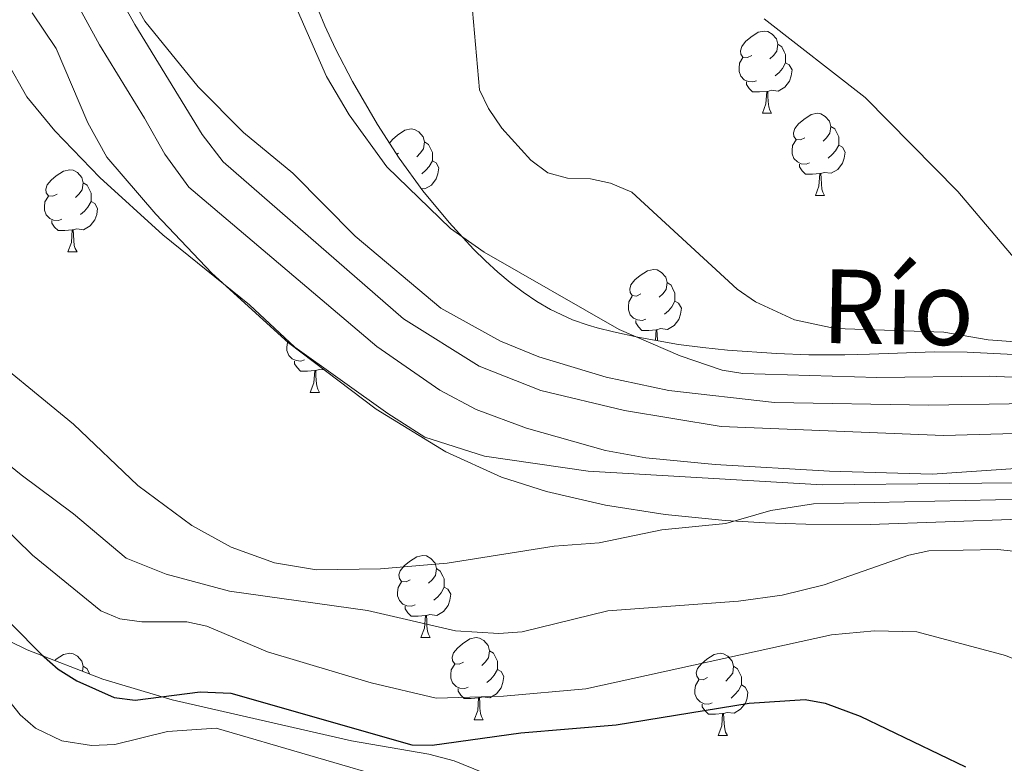
# Model space of a CAD drawing. Units: metres. Extents: x 640676 to 645192, y 4729470 to 4732532.
# Drawn here: x 642530 to 642650, y 4731765 to 4731856 of the extents above; entities that cross this region are included whole.
import ezdxf
from ezdxf.enums import TextEntityAlignment as Align

# ---------------------------------------------------------------- set-up
doc = ezdxf.new("R2010")
doc.units = ezdxf.units.M
doc.header["$MEASUREMENT"] = 0
for name, color, linetype, lineweight in [('Level 11', 142, 'Continuous', 13), ('Level 35', 92, 'Continuous', 0), ('Level 36', 92, 'Continuous', 0), ('Level 4', 36, 'Continuous', 30), ('Level 43', 142, 'Continuous', 0), ('Level 5', 36, 'Continuous', 0), ('Level 51', 144, 'Continuous', 13)]:
    doc.layers.add(name, color=color, linetype=linetype, lineweight=lineweight)
doc.styles.add('Arial', font='ARIAL.TTF', dxfattribs={"height": 0.2})

msp = doc.modelspace()

# ---------------------------------------------------------------- linework, layer by layer
at = {"layer": 'Level 11', "color": 142, "linetype": 'Continuous', "lineweight": 13}
for points in [[(642772.46, 4731774.33, 497.7), (642769.24, 4731776.94, 497.86), (642762.73, 4731779.13, 498.22), (642753.21, 4731780.45, 499.23), (642744.77, 4731782.53, 499.43), (642724.27, 4731790.95, 499.43), (642713.22, 4731795.94, 500.41), (642698.03, 4731800.67, 500.48), (642694.57, 4731802.38, 500.4), (642690.19, 4731803.56, 500.44), (642684.16, 4731804.75, 500.82), (642671.94, 4731805.22, 501.53), (642657.38, 4731805.21, 501.48), (642642.93, 4731804.81, 501.68), (642615.8, 4731805.92, 502.04), (642604, 4731807.86, 502.25), (642593.79, 4731810.31, 502.5), (642586.29, 4731813.29, 502.43), (642577.07, 4731819.03, 502.71), (642555.07, 4731838.2, 503.87), (642552.51, 4731841.54, 503.89), (642544.29, 4731854.94, 504.59), (642540.53, 4731861.68, 504.75)], [(642656.53, 4731801.13, 501.48), (642641.52, 4731800.09, 501.68), (642629.02, 4731800.45, 501.87), (642615.06, 4731801.28, 502.04), (642606.6, 4731802.09, 502.14), (642601.69, 4731802.97, 502.25), (642592.04, 4731805.71, 502.5), (642585.92, 4731807.99, 502.43), (642581.49, 4731810.33, 502.43), (642573.78, 4731815.67, 502.71), (642550.87, 4731835.09, 503.87), (642547.94, 4731839.13, 503.89), (642545.47, 4731843.52, 503.93), (642539.99, 4731852.48, 504.59), (642536.39, 4731859.06, 504.75)]]:
    msp.add_polyline3d(points, dxfattribs=at)
at = {"layer": 'Level 35', "color": 92, "linetype": 'Continuous', "lineweight": 0, "ltscale": 0.5}
for points in [[(642531.75, 4731856.36, 509.15), (642534.68, 4731852.02, 509.03), (642538.54, 4731842.96, 508.91), (642540.86, 4731838.76, 508.92), (642546.83, 4731831.82, 509), (642553.67, 4731824.63, 509.09), (642563.03, 4731816.13, 509.22)], [(642652.31, 4731814.67, 518.61), (642645.82, 4731814.99, 518.37), (642641.83, 4731815.01, 518.05), (642633.87, 4731814.73, 517.24), (642630.88, 4731814.65, 516.99), (642626.51, 4731814.67, 516.79), (642622.53, 4731814.8, 516.78), (642616.56, 4731815.21, 516.92), (642613.58, 4731815.53, 517.02), (642610.61, 4731815.93, 517.1), (642605.64, 4731816.81, 517.12), (642602.67, 4731817.46, 517.03), (642600.68, 4731817.96, 516.91), (642599.58, 4731818.27, 516.82), (642597.68, 4731818.94, 516.59), (642595, 4731820.19, 516.15), (642593.3, 4731821.18, 515.8), (642591.66, 4731822.28, 515.43), (642590.08, 4731823.47, 515.07), (642588.55, 4731824.76, 514.71), (642587.06, 4731826.12, 514.38), (642585.61, 4731827.56, 514.1), (642582.62, 4731830.79, 513.68), (642579.43, 4731834.66, 513.29), (642576.54, 4731838.63, 512.96), (642573.87, 4731842.76, 512.67), (642570.84, 4731848.01, 512.38), (642568.75, 4731852, 512.22), (642567.47, 4731854.79, 512.16), (642566.7, 4731856.66, 512.14)], [(642563.03, 4731816.13, 509.22), (642573.7, 4731808.01, 509.4), (642582.23, 4731802.81, 509.59), (642589.01, 4731799.75, 509.75), (642594.49, 4731798, 509.98), (642601.71, 4731796.31, 511.29), (642608.96, 4731795.17, 513.34), (642616.27, 4731794.46, 515.42), (642621.18, 4731794.17, 516.48), (642626.12, 4731794, 517.02), (642633.98, 4731793.94, 516.74), (642661.41, 4731794.92, 514.77), (642674.02, 4731794.41, 514.09), (642684, 4731793.24, 513.56), (642691.22, 4731791.31, 513.14), (642724.64, 4731778.76, 510.73), (642749.12, 4731769.44, 510.13), (642751.46, 4731768.75, 509.82), (642758.48, 4731767.26, 507.87), (642760.81, 4731766.29, 507.32), (642762, 4731765.58, 507.13), (642762.84, 4731764.34, 507.13)], [(642590.22, 4731762.28, 532.4), (642583.25, 4731765.12, 532.32), (642580.16, 4731765.94, 532.29), (642570.69, 4731767.55, 531.9), (642548.84, 4731772.57, 529.7), (642540.4, 4731775.1, 529.23), (642531.15, 4731778.66, 529.04), (642519.94, 4731784.15, 528.86)]]:
    msp.add_polyline3d(points, dxfattribs=at)
at = {"layer": 'Level 36', "color": 92, "linetype": 'Continuous', "lineweight": 0}
for p, q in [((642620.82, 4731844.12, 0.01), (642621.94, 4731844.12, 0.01)), ((642576.44, 4731839.24, 0.01), (642576.22, 4731839.13, 0.01)), ((642627.29, 4731834.08, 0.01), (642628.42, 4731834.08, 0.01)), ((642536.1, 4731827.21, 0.01), (642537.23, 4731827.21, 0.01)), ((642565.68, 4731810.07, 0.01), (642566.81, 4731810.07, 0.01)), ((642579.18, 4731780.16, 0.01), (642580.31, 4731780.16, 0.01)), ((642585.66, 4731770.12, 0.01), (642586.78, 4731770.12, 0.01)), ((642615.43, 4731768.22, 0.01), (642616.56, 4731768.22, 0.01))]:
    msp.add_line(p, q, dxfattribs=at)
for points in [[(642619.52, 4731851.18, 0.01), (642618.99, 4731850.92, 0.01), (642618.46, 4731850.97, 0.01), (642618.19, 4731851.34, 0.01), (642618.14, 4731851.76, 0.01), (642618.3, 4731852.28, 0.01), (642618.78, 4731852.88, 0.01), (642619.41, 4731853.41, 0.01), (642620.31, 4731854, 0.01), (642621.06, 4731854.16, 0.01), (642621.48, 4731854.1, 0.01), (642622.01, 4731853.78, 0.01), (642622.54, 4731853.2, 0.01), (642622.7, 4731852.56, 0.01), (642622.59, 4731851.71, 0.01), (642622.17, 4731851.18, 0.01), (642621.75, 4731850.76, 0.01)], [(642622.7, 4731852.56, 0.01), (642623.18, 4731852.24, 0.01), (642623.49, 4731851.6, 0.01), (642623.65, 4731851.28, 0.01), (642623.65, 4731850.7, 0.01), (642623.65, 4731850.28, 0.01), (642623.28, 4731849.59, 0.01), (642622.86, 4731849.11, 0.01), (642622.38, 4731848.69, 0.01)], [(642620.1, 4731848.1, 0.01), (642619.68, 4731847.94, 0.01), (642619.09, 4731848, 0.01), (642618.62, 4731848.21, 0.01), (642618.19, 4731848.64, 0.01), (642617.98, 4731849.22, 0.01), (642617.98, 4731849.64, 0.01), (642618.03, 4731850.22, 0.01), (642618.46, 4731850.92, 0.01)], [(642623.65, 4731850.28, 0.01), (642624.11, 4731850.03, 0.01), (642624.45, 4731849.42, 0.01), (642624.34, 4731848.69, 0.01), (642624.13, 4731848.05, 0.01), (642623.55, 4731847.31, 0.01), (642622.75, 4731846.83, 0.01), (642621.9, 4731846.94, 0.01), (642621.47, 4731846.8, 0.01)], [(642621.36, 4731846.8, 0.01), (642620.47, 4731846.72, 0.01), (642619.63, 4731846.72, 0.01), (642619.2, 4731847.15, 0.01), (642618.88, 4731847.62, 0.01), (642618.88, 4731847.94, 0.01)], [(642620.82, 4731844.12, 0.01), (642621.25, 4731845.28, 0.01), (642621.36, 4731846.8, 0.01), (642621.47, 4731846.8, 0.01), (642621.51, 4731846.22, 0.01), (642621.54, 4731845.54, 0.01), (642621.61, 4731844.92, 0.01), (642621.73, 4731844.52, 0.01), (642621.94, 4731844.12, 0.01)], [(642625.99, 4731841.14, 0.01), (642625.46, 4731840.88, 0.01), (642624.93, 4731840.94, 0.01), (642624.67, 4731841.3, 0.01), (642624.61, 4731841.73, 0.01), (642624.77, 4731842.25, 0.01), (642625.25, 4731842.84, 0.01), (642625.89, 4731843.38, 0.01), (642626.79, 4731843.96, 0.01), (642627.53, 4731844.12, 0.01), (642627.96, 4731844.06, 0.01), (642628.49, 4731843.75, 0.01), (642629.02, 4731843.16, 0.01), (642629.18, 4731842.52, 0.01), (642629.07, 4731841.68, 0.01), (642628.64, 4731841.14, 0.01), (642628.22, 4731840.72, 0.01)], [(642575.34, 4731840.49, 0.01), (642575.7, 4731840.94, 0.01), (642576.33, 4731841.47, 0.01), (642577.23, 4731842.06, 0.01), (642577.98, 4731842.22, 0.01), (642578.4, 4731842.16, 0.01), (642578.93, 4731841.84, 0.01), (642579.46, 4731841.26, 0.01), (642579.62, 4731840.62, 0.01), (642579.51, 4731839.77, 0.01), (642579.09, 4731839.24, 0.01), (642578.67, 4731838.82, 0.01)], [(642629.18, 4731842.52, 0.01), (642629.65, 4731842.21, 0.01), (642629.97, 4731841.57, 0.01), (642630.13, 4731841.25, 0.01), (642630.13, 4731840.67, 0.01), (642630.13, 4731840.24, 0.01), (642629.76, 4731839.56, 0.01), (642629.34, 4731839.08, 0.01), (642628.86, 4731838.66, 0.01)], [(642579.62, 4731840.62, 0.01), (642580.1, 4731840.3, 0.01), (642580.41, 4731839.66, 0.01), (642580.57, 4731839.34, 0.01), (642580.57, 4731838.76, 0.01), (642580.57, 4731838.34, 0.01), (642580.2, 4731837.65, 0.01), (642579.78, 4731837.17, 0.01), (642579.3, 4731836.75, 0.01)], [(642626.58, 4731838.06, 0.01), (642626.15, 4731837.9, 0.01), (642625.57, 4731837.96, 0.01), (642625.09, 4731838.18, 0.01), (642624.67, 4731838.6, 0.01), (642624.45, 4731839.18, 0.01), (642624.45, 4731839.6, 0.01), (642624.51, 4731840.19, 0.01), (642624.93, 4731840.88, 0.01)], [(642630.13, 4731840.24, 0.01), (642630.58, 4731840, 0.01), (642630.93, 4731839.38, 0.01), (642630.82, 4731838.66, 0.01), (642630.61, 4731838.02, 0.01), (642630.02, 4731837.28, 0.01), (642629.23, 4731836.8, 0.01), (642628.38, 4731836.9, 0.01), (642627.95, 4731836.77, 0.01)], [(642580.57, 4731838.34, 0.01), (642581.03, 4731838.09, 0.01), (642581.37, 4731837.48, 0.01), (642581.26, 4731836.75, 0.01), (642581.05, 4731836.11, 0.01), (642580.47, 4731835.37, 0.01), (642579.67, 4731834.89, 0.01), (642579.22, 4731834.95, 0.01)], [(642627.84, 4731836.77, 0.01), (642626.95, 4731836.68, 0.01), (642626.1, 4731836.68, 0.01), (642625.68, 4731837.12, 0.01), (642625.36, 4731837.59, 0.01), (642625.36, 4731837.9, 0.01)], [(642534.8, 4731834.27, 0.01), (642534.28, 4731834, 0.01), (642533.74, 4731834.06, 0.01), (642533.48, 4731834.43, 0.01), (642533.42, 4731834.86, 0.01), (642533.58, 4731835.38, 0.01), (642534.06, 4731835.97, 0.01), (642534.7, 4731836.5, 0.01), (642535.6, 4731837.08, 0.01), (642536.34, 4731837.24, 0.01), (642536.77, 4731837.19, 0.01), (642537.3, 4731836.88, 0.01), (642537.83, 4731836.29, 0.01), (642537.99, 4731835.65, 0.01), (642537.88, 4731834.8, 0.01), (642537.46, 4731834.27, 0.01), (642537.04, 4731833.84, 0.01)], [(642627.29, 4731834.08, 0.01), (642627.73, 4731835.24, 0.01), (642627.84, 4731836.77, 0.01), (642627.95, 4731836.77, 0.01), (642627.98, 4731836.18, 0.01), (642628.02, 4731835.5, 0.01), (642628.09, 4731834.88, 0.01), (642628.2, 4731834.48, 0.01), (642628.42, 4731834.08, 0.01)], [(642537.99, 4731835.65, 0.01), (642538.46, 4731835.34, 0.01), (642538.78, 4731834.7, 0.01), (642538.94, 4731834.38, 0.01), (642538.94, 4731833.8, 0.01), (642538.94, 4731833.37, 0.01), (642538.57, 4731832.68, 0.01), (642538.15, 4731832.2, 0.01), (642537.67, 4731831.78, 0.01)], [(642535.39, 4731831.19, 0.01), (642534.96, 4731831.03, 0.01), (642534.38, 4731831.09, 0.01), (642533.9, 4731831.3, 0.01), (642533.48, 4731831.72, 0.01), (642533.26, 4731832.31, 0.01), (642533.26, 4731832.73, 0.01), (642533.32, 4731833.32, 0.01), (642533.74, 4731834, 0.01)], [(642538.94, 4731833.37, 0.01), (642539.4, 4731833.12, 0.01), (642539.74, 4731832.5, 0.01), (642539.63, 4731831.78, 0.01), (642539.42, 4731831.14, 0.01), (642538.84, 4731830.4, 0.01), (642538.04, 4731829.92, 0.01), (642537.19, 4731830.02, 0.01), (642536.76, 4731829.9, 0.01)], [(642536.65, 4731829.9, 0.01), (642535.76, 4731829.81, 0.01), (642534.92, 4731829.81, 0.01), (642534.49, 4731830.24, 0.01), (642534.17, 4731830.72, 0.01), (642534.17, 4731831.03, 0.01)], [(642536.1, 4731827.21, 0.01), (642536.54, 4731828.37, 0.01), (642536.65, 4731829.9, 0.01), (642536.76, 4731829.9, 0.01), (642536.8, 4731829.31, 0.01), (642536.83, 4731828.62, 0.01), (642536.9, 4731828.01, 0.01), (642537.02, 4731827.61, 0.01), (642537.23, 4731827.21, 0.01)], [(642606.02, 4731822.1, 0.01), (642605.49, 4731821.83, 0.01), (642604.96, 4731821.89, 0.01), (642604.69, 4731822.26, 0.01), (642604.64, 4731822.68, 0.01), (642604.8, 4731823.2, 0.01), (642605.28, 4731823.8, 0.01), (642605.91, 4731824.33, 0.01), (642606.81, 4731824.91, 0.01), (642607.56, 4731825.07, 0.01), (642607.98, 4731825.02, 0.01), (642608.51, 4731824.7, 0.01), (642609.04, 4731824.12, 0.01), (642609.2, 4731823.48, 0.01), (642609.09, 4731822.63, 0.01), (642608.67, 4731822.1, 0.01), (642608.25, 4731821.67, 0.01)], [(642609.2, 4731823.48, 0.01), (642609.68, 4731823.16, 0.01), (642609.99, 4731822.52, 0.01), (642610.15, 4731822.2, 0.01), (642610.15, 4731821.62, 0.01), (642610.15, 4731821.2, 0.01), (642609.78, 4731820.51, 0.01), (642609.36, 4731820.03, 0.01), (642608.88, 4731819.61, 0.01)], [(642606.6, 4731819.02, 0.01), (642606.18, 4731818.86, 0.01), (642605.59, 4731818.92, 0.01), (642605.12, 4731819.13, 0.01), (642604.69, 4731819.55, 0.01), (642604.48, 4731820.14, 0.01), (642604.48, 4731820.56, 0.01), (642604.53, 4731821.14, 0.01), (642604.96, 4731821.83, 0.01)], [(642610.15, 4731821.2, 0.01), (642610.61, 4731820.95, 0.01), (642610.95, 4731820.33, 0.01), (642610.84, 4731819.61, 0.01), (642610.63, 4731818.97, 0.01), (642610.05, 4731818.23, 0.01), (642609.25, 4731817.75, 0.01), (642608.4, 4731817.85, 0.01), (642607.97, 4731817.72, 0.01)], [(642607.86, 4731817.72, 0.01), (642606.97, 4731817.64, 0.01), (642606.13, 4731817.64, 0.01), (642605.7, 4731818.07, 0.01), (642605.38, 4731818.54, 0.01), (642605.38, 4731818.86, 0.01)], [(642607.77, 4731816.43, 0.01), (642607.86, 4731817.72, 0.01), (642607.97, 4731817.72, 0.01), (642608.01, 4731817.14, 0.01), (642608.04, 4731816.45, 0.01), (642608.05, 4731816.38, 0.01)], [(642564.97, 4731814.05, 0.01), (642564.54, 4731813.89, 0.01), (642563.96, 4731813.95, 0.01), (642563.48, 4731814.16, 0.01), (642563.06, 4731814.58, 0.01), (642562.84, 4731815.17, 0.01), (642562.84, 4731815.59, 0.01), (642562.9, 4731816.17, 0.01), (642562.93, 4731816.22, 0.01)], [(642566.23, 4731812.75, 0.01), (642565.34, 4731812.67, 0.01), (642564.49, 4731812.67, 0.01), (642564.07, 4731813.1, 0.01), (642563.75, 4731813.57, 0.01), (642563.75, 4731813.89, 0.01)], [(642565.68, 4731810.07, 0.01), (642566.12, 4731811.23, 0.01), (642566.23, 4731812.75, 0.01), (642566.34, 4731812.75, 0.01), (642566.37, 4731812.17, 0.01), (642566.41, 4731811.48, 0.01), (642566.48, 4731810.87, 0.01), (642566.59, 4731810.47, 0.01), (642566.81, 4731810.07, 0.01)], [(642567.4, 4731812.81, 0.01), (642566.77, 4731812.88, 0.01), (642566.34, 4731812.75, 0.01)], [(642577.88, 4731787.22, 0.01), (642577.36, 4731786.95, 0.01), (642576.82, 4731787.01, 0.01), (642576.56, 4731787.38, 0.01), (642576.5, 4731787.8, 0.01), (642576.66, 4731788.32, 0.01), (642577.14, 4731788.92, 0.01), (642577.78, 4731789.45, 0.01), (642578.68, 4731790.03, 0.01), (642579.42, 4731790.19, 0.01), (642579.85, 4731790.14, 0.01), (642580.38, 4731789.82, 0.01), (642580.91, 4731789.24, 0.01), (642581.07, 4731788.6, 0.01), (642580.96, 4731787.75, 0.01), (642580.54, 4731787.22, 0.01), (642580.12, 4731786.79, 0.01)], [(642581.07, 4731788.6, 0.01), (642581.54, 4731788.28, 0.01), (642581.86, 4731787.64, 0.01), (642582.02, 4731787.32, 0.01), (642582.02, 4731786.74, 0.01), (642582.02, 4731786.32, 0.01), (642581.65, 4731785.63, 0.01), (642581.23, 4731785.15, 0.01), (642580.75, 4731784.73, 0.01)], [(642578.47, 4731784.14, 0.01), (642578.04, 4731783.98, 0.01), (642577.46, 4731784.04, 0.01), (642576.98, 4731784.25, 0.01), (642576.56, 4731784.67, 0.01), (642576.34, 4731785.26, 0.01), (642576.34, 4731785.68, 0.01), (642576.4, 4731786.26, 0.01), (642576.82, 4731786.95, 0.01)], [(642582.02, 4731786.32, 0.01), (642582.48, 4731786.07, 0.01), (642582.82, 4731785.45, 0.01), (642582.71, 4731784.73, 0.01), (642582.5, 4731784.09, 0.01), (642581.92, 4731783.35, 0.01), (642581.12, 4731782.87, 0.01), (642580.27, 4731782.97, 0.01), (642579.84, 4731782.84, 0.01)], [(642579.73, 4731782.84, 0.01), (642578.84, 4731782.76, 0.01), (642578, 4731782.76, 0.01), (642577.57, 4731783.19, 0.01), (642577.25, 4731783.66, 0.01), (642577.25, 4731783.98, 0.01)], [(642579.18, 4731780.16, 0.01), (642579.62, 4731781.32, 0.01), (642579.73, 4731782.84, 0.01), (642579.84, 4731782.84, 0.01), (642579.88, 4731782.26, 0.01), (642579.91, 4731781.57, 0.01), (642579.98, 4731780.96, 0.01), (642580.1, 4731780.56, 0.01), (642580.31, 4731780.16, 0.01)], [(642584.36, 4731777.18, 0.01), (642583.83, 4731776.92, 0.01), (642583.3, 4731776.97, 0.01), (642583.04, 4731777.34, 0.01), (642582.98, 4731777.77, 0.01), (642583.14, 4731778.29, 0.01), (642583.62, 4731778.88, 0.01), (642584.26, 4731779.41, 0.01), (642585.16, 4731780, 0.01), (642585.9, 4731780.16, 0.01), (642586.32, 4731780.1, 0.01), (642586.86, 4731779.79, 0.01), (642587.38, 4731779.2, 0.01), (642587.54, 4731778.56, 0.01), (642587.44, 4731777.71, 0.01), (642587.01, 4731777.18, 0.01), (642586.59, 4731776.76, 0.01)], [(642534.52, 4731777.36, 0.01), (642534.7, 4731777.51, 0.01), (642535.6, 4731778.09, 0.01), (642536.34, 4731778.25, 0.01), (642536.77, 4731778.2, 0.01), (642537.3, 4731777.88, 0.01), (642537.83, 4731777.3, 0.01), (642537.99, 4731776.66, 0.01), (642537.91, 4731776.06, 0.01)], [(642587.54, 4731778.56, 0.01), (642588.02, 4731778.25, 0.01), (642588.34, 4731777.61, 0.01), (642588.5, 4731777.29, 0.01), (642588.5, 4731776.71, 0.01), (642588.5, 4731776.28, 0.01), (642588.12, 4731775.59, 0.01), (642587.7, 4731775.11, 0.01), (642587.22, 4731774.69, 0.01)], [(642614.13, 4731775.28, 0.01), (642613.6, 4731775.01, 0.01), (642613.07, 4731775.07, 0.01), (642612.81, 4731775.44, 0.01), (642612.75, 4731775.86, 0.01), (642612.91, 4731776.38, 0.01), (642613.39, 4731776.98, 0.01), (642614.03, 4731777.51, 0.01), (642614.93, 4731778.09, 0.01), (642615.67, 4731778.25, 0.01), (642616.1, 4731778.2, 0.01), (642616.63, 4731777.88, 0.01), (642617.16, 4731777.3, 0.01), (642617.32, 4731776.66, 0.01), (642617.21, 4731775.81, 0.01), (642616.78, 4731775.28, 0.01), (642616.36, 4731774.85, 0.01)], [(642537.99, 4731776.66, 0.01), (642538.46, 4731776.34, 0.01), (642538.77, 4731775.73, 0.01)], [(642584.94, 4731774.1, 0.01), (642584.52, 4731773.94, 0.01), (642583.94, 4731774, 0.01), (642583.46, 4731774.21, 0.01), (642583.04, 4731774.64, 0.01), (642582.82, 4731775.22, 0.01), (642582.82, 4731775.64, 0.01), (642582.88, 4731776.23, 0.01), (642583.3, 4731776.92, 0.01)], [(642617.32, 4731776.66, 0.01), (642617.79, 4731776.34, 0.01), (642618.11, 4731775.7, 0.01), (642618.27, 4731775.38, 0.01), (642618.27, 4731774.8, 0.01), (642618.27, 4731774.38, 0.01), (642617.9, 4731773.69, 0.01), (642617.48, 4731773.21, 0.01), (642617, 4731772.79, 0.01)], [(642588.5, 4731776.28, 0.01), (642588.95, 4731776.03, 0.01), (642589.3, 4731775.42, 0.01), (642589.18, 4731774.69, 0.01), (642588.98, 4731774.05, 0.01), (642588.39, 4731773.31, 0.01), (642587.6, 4731772.83, 0.01), (642586.74, 4731772.94, 0.01), (642586.32, 4731772.81, 0.01)], [(642614.72, 4731772.2, 0.01), (642614.29, 4731772.04, 0.01), (642613.71, 4731772.1, 0.01), (642613.23, 4731772.31, 0.01), (642612.81, 4731772.73, 0.01), (642612.59, 4731773.32, 0.01), (642612.59, 4731773.74, 0.01), (642612.65, 4731774.32, 0.01), (642613.07, 4731775.01, 0.01)], [(642618.27, 4731774.38, 0.01), (642618.72, 4731774.13, 0.01), (642619.07, 4731773.51, 0.01), (642618.96, 4731772.79, 0.01), (642618.75, 4731772.15, 0.01), (642618.16, 4731771.41, 0.01), (642617.37, 4731770.93, 0.01), (642616.52, 4731771.03, 0.01), (642616.09, 4731770.9, 0.01)], [(642586.2, 4731772.81, 0.01), (642585.32, 4731772.72, 0.01), (642584.47, 4731772.72, 0.01), (642584.04, 4731773.15, 0.01), (642583.72, 4731773.63, 0.01), (642583.72, 4731773.94, 0.01)], [(642585.66, 4731770.12, 0.01), (642586.1, 4731771.28, 0.01), (642586.2, 4731772.81, 0.01), (642586.32, 4731772.81, 0.01), (642586.35, 4731772.22, 0.01), (642586.38, 4731771.54, 0.01), (642586.46, 4731770.92, 0.01), (642586.57, 4731770.52, 0.01), (642586.78, 4731770.12, 0.01)], [(642615.98, 4731770.9, 0.01), (642615.09, 4731770.82, 0.01), (642614.24, 4731770.82, 0.01), (642613.82, 4731771.25, 0.01), (642613.5, 4731771.72, 0.01), (642613.5, 4731772.04, 0.01)], [(642615.43, 4731768.22, 0.01), (642615.87, 4731769.38, 0.01), (642615.98, 4731770.9, 0.01), (642616.09, 4731770.9, 0.01), (642616.12, 4731770.32, 0.01), (642616.16, 4731769.63, 0.01), (642616.23, 4731769.02, 0.01), (642616.34, 4731768.62, 0.01), (642616.56, 4731768.22, 0.01)]]:
    msp.add_polyline3d(points, dxfattribs=at)
at = {"layer": 'Level 4', "color": 36, "linetype": 'Continuous', "lineweight": 30}
msp.add_polyline3d([(642522.06, 4731789.05, 525.01), (642532.91, 4731778.11, 525.01), (642534.94, 4731776.31, 525.01), (642537.19, 4731774.88, 525.01), (642541.78, 4731772.84, 525.01), (642544.32, 4731772.53, 525.01), (642552.24, 4731773.54, 525.01), (642556.01, 4731773.38, 525.01), (642578.05, 4731767.09, 525.01), (642580.55, 4731767.03, 525.01), (642591.37, 4731768.55, 525.01), (642603.01, 4731769.52, 525.01), (642619.23, 4731772.18, 525.01), (642626.04, 4731772.6, 525.01), (642628.5, 4731772.18, 525.01), (642632.75, 4731770.57, 525.01), (642645.61, 4731764.38, 525.01)], dxfattribs=at)
at = {"layer": 'Level 5', "color": 36, "linetype": 'Continuous', "lineweight": 0}
for points in [[(642541.49, 4731862.51, 505.01), (642545.51, 4731855.34, 505.01), (642552.01, 4731847.33, 505.01), (642557.53, 4731841.76, 505.01), (642563.57, 4731836.8, 505.01), (642571.17, 4731829.15, 505.01), (642581.61, 4731820.34, 505.01), (642588.89, 4731816.32, 505.01), (642593.57, 4731814.41, 505.01), (642601.76, 4731811.93, 505.01), (642609.42, 4731810.3, 505.01), (642622.3, 4731808.85, 505.01), (642641.13, 4731808.51, 505.01), (642670.51, 4731809.01, 505.01), (642686.09, 4731808.11, 505.01), (642694.01, 4731806.77, 505.01), (642706.64, 4731803.41, 505.01), (642716.57, 4731800.36, 505.01), (642721.89, 4731798.38, 505.01), (642740.95, 4731790.07, 505.01), (642748.82, 4731788.41, 505.01), (642759.03, 4731785.21, 505.01), (642765.55, 4731782.35, 505.01), (642770.84, 4731781.37, 505.01)], [(642585.1, 4731860.83, 515.01), (642586.34, 4731846.99, 515.01), (642587.4, 4731844.72, 515.01), (642589.04, 4731842.29, 515.01), (642592.57, 4731838.4, 515.01), (642594.64, 4731836.87, 515.01), (642597.07, 4731836.21, 515.01), (642599.88, 4731836.13, 515.01), (642602.32, 4731835.6, 515.01), (642604.91, 4731834.51, 515.01), (642617.76, 4731822.67, 515.01), (642619.99, 4731821.13, 515.01), (642624.75, 4731818.92, 515.01), (642629.72, 4731817.85, 515.01), (642642.95, 4731817.44, 515.01), (642648.36, 4731816.5, 515.01), (642658.82, 4731815.7, 515.01)], [(642563.38, 4731858.35, 510.01), (642567.65, 4731848.59, 510.01), (642570.44, 4731843.94, 510.01), (642575.04, 4731837.57, 510.01), (642582.77, 4731830.08, 510.01), (642586.9, 4731827.17, 510.01), (642603.37, 4731817.73, 510.01), (642610.78, 4731814.54, 510.01), (642615.94, 4731812.8, 510.01), (642618.46, 4731812.38, 510.01), (642634.8, 4731811.9, 510.01), (642648.47, 4731812.06, 510.01), (642654.07, 4731811.81, 510.01)], [(642621.03, 4731855.65, 520.01), (642633.36, 4731846.04, 520.01), (642644.66, 4731834.57, 520.01), (642651.67, 4731826.31, 520.01)], [(642659.24, 4731799.13, 505.01), (642628.12, 4731798.81, 505.01), (642599.59, 4731800.48, 505.01), (642586.95, 4731802.29, 505.01), (642579.65, 4731804.63, 505.01), (642575.15, 4731807.49, 505.01), (642563.78, 4731815.61, 505.01), (642558.27, 4731820.74, 505.01), (642547.71, 4731829.31, 505.01), (642540.01, 4731836.27, 505.01), (642534.54, 4731841.97, 505.01), (642531.11, 4731846.12, 505.01), (642528.62, 4731850.52, 505.01)], [(642733.5, 4731763.79, 510.01), (642714.72, 4731776.1, 510.01), (642697.91, 4731785.81, 510.01), (642687.64, 4731789.75, 510.01), (642674.66, 4731793.1, 510.01), (642666.97, 4731794.7, 510.01), (642659.24, 4731796.85, 510.01), (642656.65, 4731797.11, 510.01), (642627.07, 4731796.47, 510.01), (642621.84, 4731795.65, 510.01), (642616.36, 4731794.06, 510.01), (642608.57, 4731793.3, 510.01), (642600.9, 4731791.71, 510.01), (642595.41, 4731791.3, 510.01), (642582.39, 4731789.26, 510.01), (642574.25, 4731788.56, 510.01), (642566.44, 4731788.41, 510.01), (642561.32, 4731789.27, 510.01), (642556.02, 4731791.19, 510.01), (642551.25, 4731793.84, 510.01), (642544.66, 4731798.7, 510.01), (642536.8, 4731806.21, 510.01), (642524.27, 4731816.43, 510.01)], [(642520, 4731808.45, 515.01), (642530.4, 4731800.01, 515.01), (642536.82, 4731795.25, 515.01), (642543.23, 4731789.85, 515.01), (642548.11, 4731787.88, 515.01), (642555.82, 4731785.81, 515.01), (642572.66, 4731783.48, 515.01), (642583.41, 4731781, 515.01), (642588.7, 4731780.67, 515.01), (642591.51, 4731780.88, 515.01), (642601.99, 4731783.41, 515.01), (642617.93, 4731784.62, 515.01), (642623.23, 4731785.35, 515.01), (642628.35, 4731786.61, 515.01), (642638.67, 4731790.21, 515.01), (642641.11, 4731790.74, 515.01), (642649.52, 4731790.92, 515.01), (642660.39, 4731789.76, 515.01)], [(642527.69, 4731794.19, 520.01), (642531.81, 4731790.23, 520.01), (642540.14, 4731783.41, 520.01), (642542.45, 4731782.44, 520.01), (642545.13, 4731782.07, 520.01), (642550.62, 4731782.09, 520.01), (642553.06, 4731781.55, 520.01), (642560.45, 4731778.43, 520.01), (642573.09, 4731774.66, 520.01), (642581.02, 4731772.76, 520.01), (642589.23, 4731773.03, 520.01), (642599.28, 4731773.91, 520.01), (642629.26, 4731780.51, 520.01), (642634.48, 4731780.98, 520.01), (642639.65, 4731780.86, 520.01), (642650.47, 4731777.96, 520.01), (642658.92, 4731774.52, 520.01), (642663.89, 4731772.12, 520.01), (642686.56, 4731757.96, 520.01), (642695.99, 4731753.08, 520.01), (642700.57, 4731749.96, 520.01), (642707.77, 4731746.34, 520.01), (642712.23, 4731743.45, 520.01), (642719.07, 4731737.97, 520.01)], [(642525.34, 4731776.96, 530.01), (642530.28, 4731770.75, 530.01), (642532.16, 4731769.13, 530.01), (642535.36, 4731767.56, 530.01), (642539.01, 4731766.99, 530.01), (642541.85, 4731767.12, 530.01), (642548.26, 4731768.69, 530.01), (642554.21, 4731769.13, 530.01), (642577.05, 4731762.44, 530.01), (642582.97, 4731761.62, 530.01), (642593.18, 4731761.11, 530.01), (642605.72, 4731758.87, 530.01), (642608.49, 4731758.84, 530.01), (642613.56, 4731758.08, 530.01), (642619.81, 4731756.46, 530.01)]]:
    msp.add_polyline3d(points, dxfattribs=at)
at = {"layer": 'Level 51', "color": 144, "linetype": 'Continuous', "lineweight": 13}
for points in [[(642540.53, 4731861.68, 504.75), (642544.29, 4731854.94, 504.59), (642552.51, 4731841.54, 503.89), (642555.07, 4731838.2, 503.87), (642577.07, 4731819.03, 502.71), (642586.29, 4731813.29, 502.43), (642593.79, 4731810.31, 502.5), (642604, 4731807.86, 502.25), (642615.8, 4731805.92, 502.04), (642642.93, 4731804.81, 501.68), (642657.38, 4731805.21, 501.48), (642671.94, 4731805.22, 501.53), (642684.16, 4731804.75, 500.82), (642690.19, 4731803.56, 500.44), (642694.57, 4731802.38, 500.4), (642698.03, 4731800.67, 500.48), (642713.22, 4731795.94, 500.41), (642724.27, 4731790.95, 499.43), (642744.77, 4731782.53, 499.43), (642753.21, 4731780.45, 499.23), (642762.73, 4731779.13, 498.22), (642769.24, 4731776.94, 497.86), (642772.46, 4731774.33, 497.7)], [(642656.53, 4731801.13, 501.48), (642641.52, 4731800.09, 501.68), (642629.02, 4731800.45, 501.87), (642615.06, 4731801.28, 502.04), (642606.6, 4731802.09, 502.14), (642601.69, 4731802.97, 502.25), (642592.04, 4731805.71, 502.5), (642585.92, 4731807.99, 502.43), (642581.49, 4731810.33, 502.43), (642573.78, 4731815.67, 502.71), (642550.87, 4731835.09, 503.87), (642547.94, 4731839.13, 503.89), (642545.47, 4731843.52, 503.93), (642539.99, 4731852.48, 504.59), (642536.39, 4731859.06, 504.75)]]:
    msp.add_polyline3d(points, dxfattribs=at)

# ---------------------------------------------------------------- texts
at = {"layer": 'Level 43', "color": 142, "linetype": 'Continuous', "lineweight": 0, "style": 'Arial'}
msp.add_text('Río', height=9, rotation=-0.9982, dxfattribs=at).set_placement((642627.93, 4731813.3, 497.11), align=Align.BOTTOM_LEFT)

doc.saveas('drawing.dxf')
